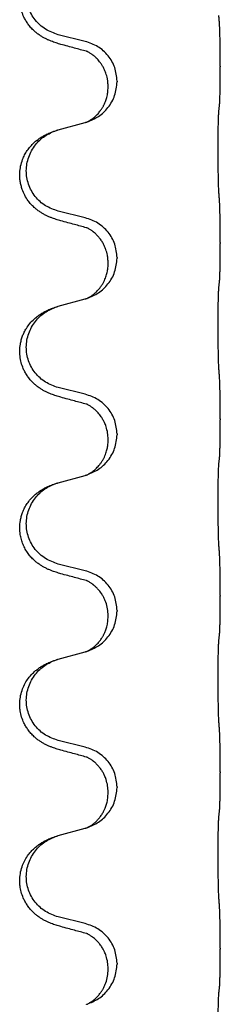
# Model space of a CAD drawing. Units: millimetres. Extents: x -195 to 595, y -216 to 120.
# Drawn here: x -113 to -111, y 31 to 40 of the extents above; entities that cross this region are included whole.
import ezdxf

# ---------------------------------------------------------------- set-up
doc = ezdxf.new("R2010")
doc.units = ezdxf.units.MM

# ---------------------------------------------------------------- blocks, each defined once
blk = doc.blocks.new('588884928_F_0800_mm_Artikelnummer_588884931__46', base_point=(-280.217, -6.872))
at = {"color": 7, "linetype": 'Continuous'}
for p, q in [((-224.341, 79.817), (-224.827, 79.937)), ((-221.915, 79.372), (-221.915, 79.357)), ((-223.77, 79.103), (-223.77, 79.088)), ((-223.931, 78.993), (-223.931, 79.008)), ((-224.827, 78.225), (-224.341, 78.358)), ((-224.341, 76.642), (-224.827, 76.762)), ((-221.915, 76.197), (-221.915, 76.182)), ((-223.931, 75.818), (-223.931, 75.833)), ((-223.77, 75.928), (-223.77, 75.913)), ((-224.827, 75.05), (-224.341, 75.183)), ((-224.341, 73.467), (-224.827, 73.587)), ((-221.915, 73.022), (-221.915, 73.007)), ((-223.931, 72.643), (-223.931, 72.658)), ((-223.77, 72.753), (-223.77, 72.738)), ((-224.827, 71.875), (-224.341, 72.008)), ((-224.341, 70.292), (-224.827, 70.412)), ((-221.915, 69.847), (-221.915, 69.832)), ((-223.931, 69.468), (-223.931, 69.483)), ((-223.77, 69.578), (-223.77, 69.563)), ((-224.827, 68.7), (-224.341, 68.833)), ((-224.341, 67.117), (-224.827, 67.237)), ((-221.915, 66.672), (-221.915, 66.657)), ((-223.931, 66.293), (-223.931, 66.308)), ((-223.77, 66.403), (-223.77, 66.388)), ((-224.827, 65.525), (-224.341, 65.658)), ((-224.341, 63.942), (-224.827, 64.062)), ((-221.915, 63.497), (-221.915, 63.482)), ((-223.931, 63.118), (-223.931, 63.133)), ((-223.77, 63.228), (-223.77, 63.213))]:
    blk.add_line(p, q, dxfattribs=at)
for points, knots in [([(-224.778, 79.762), (-224.808, 79.771), (-224.867, 79.788), (-224.944, 79.815), (-225.007, 79.841), (-225.059, 79.866), (-225.11, 79.894), (-225.161, 79.926), (-225.212, 79.963), (-225.264, 80.008), (-225.318, 80.062), (-225.367, 80.123), (-225.409, 80.187), (-225.451, 80.264), (-225.487, 80.358), (-225.51, 80.457), (-225.519, 80.546), (-225.519, 80.639), (-225.506, 80.747), (-225.472, 80.863), (-225.423, 80.968), (-225.369, 81.051), (-225.314, 81.118), (-225.261, 81.17), (-225.206, 81.217), (-225.149, 81.257), (-225.093, 81.291), (-225.028, 81.325), (-224.95, 81.359), (-224.89, 81.38), (-224.859, 81.39)], [0, 0, 0, 0, 0.092881, 0.18576, 0.242386, 0.299016, 0.358155, 0.417293, 0.480659, 0.544042, 0.625343, 0.70664, 0.780691, 0.854782, 0.96846, 1.082127, 1.158986, 1.235845, 1.360464, 1.485205, 1.59609, 1.706861, 1.781573, 1.856257, 1.928278, 2.000298, 2.062554, 2.124799, 2.220824, 2.31685, 2.31685, 2.31685, 2.31685]), ([(-224.827, 79.937), (-224.905, 79.965), (-225.063, 80.02), (-225.22, 80.165), (-225.312, 80.304), (-225.363, 80.419), (-225.394, 80.54), (-225.404, 80.665), (-225.393, 80.79), (-225.361, 80.912), (-225.309, 81.026), (-225.22, 81.16), (-225.075, 81.3), (-224.931, 81.36), (-224.859, 81.39)], [0, 0, 0, 0, 0.248632, 0.497261, 0.622122, 0.747056, 0.871985, 0.996845, 1.12175, 1.246727, 1.371737, 1.496668, 1.728963, 1.96126, 1.96126, 1.96126, 1.96126]), ([(-221.915, 79.372), (-221.915, 79.416), (-221.915, 79.503), (-221.915, 79.61), (-221.916, 79.695), (-221.917, 79.756), (-221.918, 79.816), (-221.92, 79.899), (-221.922, 80.003), (-221.926, 80.087), (-221.929, 80.129)], [0, 0, 0, 0, 0.1308117, 0.2616236, 0.3229059, 0.3841881, 0.4443891, 0.5045906, 0.6307946, 0.7570001, 0.7570001, 0.7570001, 0.7570001]), ([(-224.322, 79.638), (-224.358, 79.648), (-224.429, 79.667), (-224.541, 79.698), (-224.657, 79.729), (-224.738, 79.751), (-224.778, 79.762)], [0, 0, 0, 0, 0.1110885, 0.222177, 0.3474266, 0.4726762, 0.4726762, 0.4726762, 0.4726762]), ([(-223.77, 79.103), (-223.779, 79.185), (-223.795, 79.35), (-223.923, 79.566), (-224.107, 79.736), (-224.263, 79.79), (-224.341, 79.817)], [0, 0, 0, 0, 0.2452438, 0.4904859, 0.7355554, 0.9806267, 0.9806267, 0.9806267, 0.9806267]), ([(-223.931, 79.008), (-223.931, 79.03), (-223.933, 79.076), (-223.942, 79.139), (-223.955, 79.196), (-223.972, 79.249), (-223.994, 79.304), (-224.02, 79.357), (-224.05, 79.406), (-224.081, 79.448), (-224.112, 79.485), (-224.139, 79.514), (-224.166, 79.539), (-224.185, 79.555), (-224.2, 79.567), (-224.213, 79.576), (-224.228, 79.587), (-224.249, 79.601), (-224.272, 79.615), (-224.293, 79.626), (-224.31, 79.633), (-224.318, 79.637), (-224.322, 79.638)], [0, 0, 0, 0, 0.0688699, 0.1377619, 0.1902469, 0.242741, 0.3048197, 0.3669011, 0.4219297, 0.4769478, 0.5214079, 0.5658594, 0.5979236, 0.6299818, 0.6422184, 0.6544539, 0.6771721, 0.6998984, 0.7287448, 0.7575765, 0.7707898, 0.7840031, 0.7840031, 0.7840031, 0.7840031]), ([(-224.295, 79.63), (-224.3, 79.631), (-224.309, 79.633), (-224.318, 79.637), (-224.322, 79.638)], [0, 0, 0, 0, 0.01420073, 0.02839473, 0.02839473, 0.02839473, 0.02839473]), ([(-221.929, 78.67), (-221.927, 78.682), (-221.925, 78.705), (-221.924, 78.739), (-221.922, 78.771), (-221.921, 78.803), (-221.92, 78.839), (-221.919, 78.88), (-221.918, 78.924), (-221.917, 78.974), (-221.917, 79.027), (-221.916, 79.111), (-221.915, 79.22), (-221.915, 79.311), (-221.915, 79.357)], [0, 0, 0, 0, 0.0360729, 0.0721484, 0.1017542, 0.1313587, 0.169349, 0.2073399, 0.2544004, 0.3014606, 0.3580798, 0.4146991, 0.5511899, 0.6876808, 0.6876808, 0.6876808, 0.6876808]), ([(-224.313, 78.366), (-224.24, 78.396), (-224.096, 78.455), (-223.921, 78.623), (-223.796, 78.839), (-223.779, 79.005), (-223.77, 79.088)], [0, 0, 0, 0, 0.2327113, 0.4654194, 0.7135453, 0.9616777, 0.9616777, 0.9616777, 0.9616777]), ([(-224.313, 78.366), (-224.31, 78.367), (-224.304, 78.37), (-224.289, 78.377), (-224.269, 78.388), (-224.246, 78.402), (-224.225, 78.415), (-224.21, 78.427), (-224.197, 78.436), (-224.18, 78.45), (-224.155, 78.471), (-224.126, 78.5), (-224.1, 78.529), (-224.079, 78.556), (-224.059, 78.582), (-224.045, 78.604), (-224.032, 78.625), (-224.021, 78.643), (-224.011, 78.662), (-224, 78.683), (-223.989, 78.708), (-223.977, 78.738), (-223.965, 78.771), (-223.95, 78.825), (-223.934, 78.899), (-223.932, 78.961), (-223.931, 78.993)], [0, 0, 0, 0, 0.0101139, 0.0202278, 0.0490121, 0.0778124, 0.100488, 0.123155, 0.1353486, 0.1475439, 0.1901887, 0.2328437, 0.2697077, 0.3065673, 0.3364087, 0.3662466, 0.387427, 0.4086074, 0.4296951, 0.4507827, 0.4807447, 0.5107105, 0.5481696, 0.5856311, 0.679507, 0.7733999, 0.7733999, 0.7733999, 0.7733999]), ([(-221.94, 78.567), (-221.939, 78.576), (-221.937, 78.593), (-221.934, 78.619), (-221.931, 78.645), (-221.929, 78.661), (-221.929, 78.67)], [0, 0, 0, 0, 0.0262292, 0.0524584, 0.0776433, 0.1028283, 0.1028283, 0.1028283, 0.1028283]), ([(-221.94, 77.105), (-221.941, 77.121), (-221.943, 77.152), (-221.944, 77.195), (-221.946, 77.234), (-221.947, 77.272), (-221.948, 77.312), (-221.948, 77.358), (-221.949, 77.407), (-221.95, 77.461), (-221.951, 77.517), (-221.951, 77.578), (-221.952, 77.642), (-221.952, 77.708), (-221.953, 77.776), (-221.953, 77.846), (-221.953, 77.915), (-221.952, 77.984), (-221.952, 78.051), (-221.952, 78.116), (-221.951, 78.178), (-221.95, 78.235), (-221.95, 78.289), (-221.949, 78.337), (-221.948, 78.382), (-221.947, 78.421), (-221.946, 78.456), (-221.944, 78.491), (-221.943, 78.528), (-221.941, 78.554), (-221.94, 78.567)], [0, 0, 0, 0, 0.046953, 0.093907, 0.129088, 0.164268, 0.207492, 0.250717, 0.302117, 0.353517, 0.412542, 0.471567, 0.536839, 0.602112, 0.671343, 0.740575, 0.810424, 0.880273, 0.946734, 1.013196, 1.072944, 1.132691, 1.183927, 1.235163, 1.277048, 1.318933, 1.351549, 1.384167, 1.423495, 1.462821, 1.462821, 1.462821, 1.462821]), ([(-224.341, 78.358), (-224.337, 78.359), (-224.33, 78.361), (-224.323, 78.363), (-224.319, 78.364)], [0, 0, 0, 0, 0.01154999, 0.02309998, 0.02309998, 0.02309998, 0.02309998]), ([(-224.319, 78.364), (-224.318, 78.364), (-224.316, 78.365), (-224.314, 78.366), (-224.313, 78.366)], [0, 0, 0, 0, 0.003351945, 0.006703937, 0.006703937, 0.006703937, 0.006703937]), ([(-224.778, 76.587), (-224.808, 76.596), (-224.867, 76.613), (-224.944, 76.64), (-225.007, 76.666), (-225.059, 76.691), (-225.11, 76.719), (-225.161, 76.751), (-225.212, 76.788), (-225.264, 76.833), (-225.318, 76.886), (-225.376, 76.958), (-225.43, 77.046), (-225.471, 77.138), (-225.496, 77.222), (-225.511, 77.295), (-225.519, 77.371), (-225.519, 77.464), (-225.506, 77.572), (-225.474, 77.681), (-225.432, 77.775), (-225.385, 77.854), (-225.327, 77.928), (-225.267, 77.991), (-225.206, 78.042), (-225.149, 78.082), (-225.093, 78.116), (-225.028, 78.15), (-224.95, 78.184), (-224.89, 78.205), (-224.859, 78.215)], [0, 0, 0, 0, 0.092881, 0.18576, 0.242387, 0.299016, 0.358154, 0.417293, 0.480665, 0.544042, 0.625311, 0.706642, 0.820453, 0.934239, 1.008211, 1.082132, 1.158956, 1.235849, 1.360512, 1.485207, 1.575798, 1.666334, 1.761313, 1.856286, 1.92832, 2.000328, 2.062581, 2.124828, 2.220853, 2.31688, 2.31688, 2.31688, 2.31688]), ([(-224.827, 76.762), (-224.905, 76.79), (-225.063, 76.845), (-225.22, 76.99), (-225.312, 77.129), (-225.363, 77.244), (-225.394, 77.365), (-225.404, 77.49), (-225.393, 77.615), (-225.361, 77.737), (-225.309, 77.851), (-225.22, 77.985), (-225.075, 78.125), (-224.931, 78.185), (-224.859, 78.215)], [0, 0, 0, 0, 0.248632, 0.497261, 0.622122, 0.747056, 0.871985, 0.996845, 1.12175, 1.246727, 1.371737, 1.496668, 1.728963, 1.96126, 1.96126, 1.96126, 1.96126]), ([(-224.859, 78.215), (-224.854, 78.217), (-224.843, 78.22), (-224.832, 78.223), (-224.827, 78.225)], [0, 0, 0, 0, 0.01712207, 0.03424414, 0.03424414, 0.03424414, 0.03424414]), ([(-221.915, 76.197), (-221.915, 76.241), (-221.915, 76.328), (-221.915, 76.44), (-221.916, 76.534), (-221.917, 76.6), (-221.918, 76.655), (-221.92, 76.728), (-221.922, 76.828), (-221.926, 76.912), (-221.929, 76.954)], [0, 0, 0, 0, 0.1308119, 0.2616236, 0.3370117, 0.4123993, 0.4584946, 0.5045906, 0.630798, 0.7570013, 0.7570013, 0.7570013, 0.7570013]), ([(-224.322, 76.463), (-224.358, 76.473), (-224.429, 76.492), (-224.541, 76.523), (-224.657, 76.554), (-224.738, 76.576), (-224.778, 76.587)], [0, 0, 0, 0, 0.1110885, 0.222177, 0.3474266, 0.4726762, 0.4726762, 0.4726762, 0.4726762]), ([(-223.77, 75.928), (-223.779, 76.01), (-223.795, 76.175), (-223.923, 76.391), (-224.107, 76.561), (-224.263, 76.615), (-224.341, 76.642)], [0, 0, 0, 0, 0.2452438, 0.4904859, 0.7355554, 0.9806267, 0.9806267, 0.9806267, 0.9806267]), ([(-223.931, 75.833), (-223.931, 75.855), (-223.933, 75.901), (-223.942, 75.964), (-223.955, 76.021), (-223.972, 76.074), (-223.994, 76.129), (-224.022, 76.186), (-224.057, 76.242), (-224.098, 76.295), (-224.142, 76.343), (-224.177, 76.373), (-224.2, 76.392), (-224.213, 76.401), (-224.228, 76.412), (-224.249, 76.426), (-224.272, 76.44), (-224.293, 76.451), (-224.31, 76.458), (-224.318, 76.462), (-224.322, 76.463)], [0, 0, 0, 0, 0.0688698, 0.1377619, 0.1902478, 0.242741, 0.3048156, 0.366901, 0.4349194, 0.5029495, 0.5664664, 0.6299296, 0.6421667, 0.6544016, 0.6771196, 0.6998462, 0.7286927, 0.7575242, 0.7707376, 0.7839509, 0.7839509, 0.7839509, 0.7839509]), ([(-224.295, 76.455), (-224.3, 76.456), (-224.309, 76.458), (-224.318, 76.462), (-224.322, 76.463)], [0, 0, 0, 0, 0.01420073, 0.02839473, 0.02839473, 0.02839473, 0.02839473]), ([(-221.929, 75.495), (-221.927, 75.507), (-221.925, 75.53), (-221.924, 75.564), (-221.922, 75.596), (-221.921, 75.628), (-221.92, 75.664), (-221.919, 75.705), (-221.918, 75.749), (-221.917, 75.799), (-221.917, 75.852), (-221.916, 75.936), (-221.915, 76.045), (-221.915, 76.136), (-221.915, 76.182)], [0, 0, 0, 0, 0.0360729, 0.0721484, 0.1017542, 0.1313587, 0.169349, 0.2073399, 0.2544004, 0.3014606, 0.3580798, 0.4146991, 0.5511899, 0.6876808, 0.6876808, 0.6876808, 0.6876808]), ([(-224.313, 75.191), (-224.24, 75.221), (-224.096, 75.28), (-223.921, 75.448), (-223.796, 75.664), (-223.779, 75.83), (-223.77, 75.913)], [0, 0, 0, 0, 0.2327113, 0.4654194, 0.7135453, 0.9616777, 0.9616777, 0.9616777, 0.9616777]), ([(-224.313, 75.191), (-224.31, 75.192), (-224.304, 75.195), (-224.289, 75.202), (-224.269, 75.213), (-224.246, 75.227), (-224.225, 75.24), (-224.21, 75.252), (-224.197, 75.261), (-224.183, 75.273), (-224.163, 75.289), (-224.137, 75.314), (-224.11, 75.343), (-224.079, 75.38), (-224.049, 75.421), (-224.022, 75.466), (-223.998, 75.512), (-223.979, 75.556), (-223.964, 75.6), (-223.953, 75.64), (-223.944, 75.679), (-223.937, 75.72), (-223.932, 75.767), (-223.931, 75.801), (-223.931, 75.818)], [0, 0, 0, 0, 0.0101139, 0.0202278, 0.0490121, 0.0778124, 0.1004878, 0.123155, 0.1353489, 0.1475439, 0.1794132, 0.2112883, 0.2553874, 0.2994961, 0.35404, 0.4085869, 0.4585542, 0.5085149, 0.5525535, 0.596589, 0.6341343, 0.6716764, 0.7225736, 0.773463, 0.773463, 0.773463, 0.773463]), ([(-221.94, 75.392), (-221.939, 75.401), (-221.937, 75.418), (-221.934, 75.444), (-221.931, 75.47), (-221.929, 75.486), (-221.929, 75.495)], [0, 0, 0, 0, 0.0262292, 0.0524584, 0.0776433, 0.1028283, 0.1028283, 0.1028283, 0.1028283]), ([(-221.94, 73.93), (-221.941, 73.946), (-221.943, 73.977), (-221.944, 74.02), (-221.946, 74.059), (-221.947, 74.097), (-221.948, 74.137), (-221.948, 74.183), (-221.949, 74.232), (-221.95, 74.286), (-221.951, 74.342), (-221.951, 74.403), (-221.952, 74.467), (-221.952, 74.533), (-221.953, 74.601), (-221.953, 74.671), (-221.953, 74.74), (-221.952, 74.809), (-221.952, 74.876), (-221.952, 74.941), (-221.951, 75.003), (-221.95, 75.06), (-221.95, 75.114), (-221.949, 75.162), (-221.948, 75.207), (-221.947, 75.246), (-221.946, 75.281), (-221.944, 75.316), (-221.943, 75.353), (-221.941, 75.379), (-221.94, 75.392)], [0, 0, 0, 0, 0.046953, 0.093907, 0.129088, 0.164268, 0.207492, 0.250717, 0.302117, 0.353517, 0.412542, 0.471567, 0.536839, 0.602112, 0.671343, 0.740575, 0.810424, 0.880273, 0.946734, 1.013196, 1.072944, 1.132691, 1.183927, 1.235163, 1.277048, 1.318933, 1.351549, 1.384167, 1.423495, 1.462821, 1.462821, 1.462821, 1.462821]), ([(-224.341, 75.183), (-224.337, 75.184), (-224.33, 75.186), (-224.323, 75.188), (-224.319, 75.189)], [0, 0, 0, 0, 0.01154999, 0.02309998, 0.02309998, 0.02309998, 0.02309998]), ([(-224.319, 75.189), (-224.318, 75.189), (-224.316, 75.19), (-224.314, 75.191), (-224.313, 75.191)], [0, 0, 0, 0, 0.003351945, 0.006703937, 0.006703937, 0.006703937, 0.006703937]), ([(-224.778, 73.412), (-224.808, 73.421), (-224.867, 73.438), (-224.944, 73.465), (-225.007, 73.491), (-225.059, 73.516), (-225.11, 73.544), (-225.161, 73.576), (-225.212, 73.613), (-225.264, 73.658), (-225.318, 73.712), (-225.367, 73.773), (-225.409, 73.837), (-225.451, 73.914), (-225.487, 74.008), (-225.513, 74.123), (-225.522, 74.244), (-225.513, 74.353), (-225.492, 74.444), (-225.469, 74.516), (-225.438, 74.586), (-225.396, 74.662), (-225.338, 74.742), (-225.27, 74.813), (-225.206, 74.867), (-225.149, 74.907), (-225.093, 74.941), (-225.028, 74.975), (-224.95, 75.009), (-224.89, 75.03), (-224.859, 75.04)], [0, 0, 0, 0, 0.092881, 0.18576, 0.242386, 0.299016, 0.358155, 0.417293, 0.480659, 0.544042, 0.625341, 0.70664, 0.7807, 0.854782, 0.968393, 1.082131, 1.206914, 1.331588, 1.408428, 1.485209, 1.56078, 1.636396, 1.746327, 1.856265, 1.928307, 2.000307, 2.062558, 2.124807, 2.220832, 2.316859, 2.316859, 2.316859, 2.316859]), ([(-224.827, 73.587), (-224.905, 73.615), (-225.063, 73.67), (-225.22, 73.815), (-225.312, 73.954), (-225.363, 74.069), (-225.394, 74.19), (-225.404, 74.315), (-225.393, 74.44), (-225.361, 74.562), (-225.309, 74.676), (-225.22, 74.81), (-225.075, 74.95), (-224.931, 75.01), (-224.859, 75.04)], [0, 0, 0, 0, 0.248632, 0.497261, 0.622122, 0.747056, 0.871985, 0.996845, 1.12175, 1.246727, 1.371737, 1.496668, 1.728963, 1.96126, 1.96126, 1.96126, 1.96126]), ([(-224.859, 75.04), (-224.854, 75.042), (-224.843, 75.045), (-224.832, 75.048), (-224.827, 75.05)], [0, 0, 0, 0, 0.01712207, 0.03424414, 0.03424414, 0.03424414, 0.03424414]), ([(-221.915, 73.022), (-221.915, 73.066), (-221.915, 73.153), (-221.915, 73.265), (-221.916, 73.359), (-221.917, 73.425), (-221.918, 73.48), (-221.92, 73.553), (-221.922, 73.653), (-221.926, 73.737), (-221.929, 73.779)], [0, 0, 0, 0, 0.1308117, 0.2616236, 0.3370116, 0.4123993, 0.4584948, 0.5045906, 0.6307946, 0.7570001, 0.7570001, 0.7570001, 0.7570001]), ([(-224.322, 73.288), (-224.358, 73.298), (-224.429, 73.317), (-224.541, 73.348), (-224.657, 73.379), (-224.738, 73.401), (-224.778, 73.412)], [0, 0, 0, 0, 0.1110885, 0.222177, 0.3474266, 0.4726762, 0.4726762, 0.4726762, 0.4726762]), ([(-223.77, 72.753), (-223.779, 72.835), (-223.795, 73), (-223.923, 73.216), (-224.107, 73.386), (-224.263, 73.44), (-224.341, 73.467)], [0, 0, 0, 0, 0.2452438, 0.4904859, 0.7355554, 0.9806267, 0.9806267, 0.9806267, 0.9806267]), ([(-223.931, 72.658), (-223.933, 72.696), (-223.936, 72.772), (-223.958, 72.86), (-223.98, 72.922), (-223.995, 72.955), (-224.009, 72.984), (-224.023, 73.01), (-224.038, 73.035), (-224.057, 73.065), (-224.08, 73.097), (-224.112, 73.135), (-224.148, 73.173), (-224.179, 73.2), (-224.2, 73.217), (-224.213, 73.226), (-224.228, 73.237), (-224.249, 73.251), (-224.272, 73.265), (-224.293, 73.276), (-224.31, 73.283), (-224.318, 73.287), (-224.322, 73.288)], [0, 0, 0, 0, 0.1142898, 0.2285379, 0.2698638, 0.3111795, 0.338971, 0.3667623, 0.3972021, 0.427643, 0.4726319, 0.5176394, 0.573754, 0.62984, 0.6420771, 0.6543121, 0.67703, 0.6997566, 0.7286031, 0.7574347, 0.770648, 0.7838613, 0.7838613, 0.7838613, 0.7838613]), ([(-224.295, 73.28), (-224.3, 73.281), (-224.309, 73.283), (-224.318, 73.287), (-224.322, 73.288)], [0, 0, 0, 0, 0.01420073, 0.02839473, 0.02839473, 0.02839473, 0.02839473]), ([(-221.929, 72.32), (-221.927, 72.332), (-221.925, 72.355), (-221.924, 72.389), (-221.922, 72.421), (-221.921, 72.453), (-221.92, 72.489), (-221.919, 72.53), (-221.918, 72.574), (-221.917, 72.624), (-221.917, 72.677), (-221.916, 72.761), (-221.915, 72.87), (-221.915, 72.961), (-221.915, 73.007)], [0, 0, 0, 0, 0.0360729, 0.0721484, 0.1017542, 0.1313587, 0.169349, 0.2073399, 0.2544004, 0.3014606, 0.3580798, 0.4146991, 0.5511899, 0.6876808, 0.6876808, 0.6876808, 0.6876808]), ([(-224.313, 72.016), (-224.24, 72.046), (-224.096, 72.105), (-223.921, 72.273), (-223.796, 72.489), (-223.779, 72.655), (-223.77, 72.738)], [0, 0, 0, 0, 0.2327113, 0.4654194, 0.7135452, 0.9616776, 0.9616776, 0.9616776, 0.9616776]), ([(-224.313, 72.016), (-224.31, 72.017), (-224.304, 72.02), (-224.289, 72.027), (-224.269, 72.038), (-224.246, 72.052), (-224.225, 72.065), (-224.21, 72.077), (-224.197, 72.086), (-224.183, 72.098), (-224.163, 72.114), (-224.137, 72.139), (-224.11, 72.168), (-224.079, 72.205), (-224.049, 72.246), (-224.022, 72.291), (-223.998, 72.337), (-223.979, 72.381), (-223.964, 72.425), (-223.953, 72.465), (-223.944, 72.504), (-223.937, 72.545), (-223.932, 72.592), (-223.931, 72.626), (-223.931, 72.643)], [0, 0, 0, 0, 0.0101139, 0.0202278, 0.0490121, 0.0778124, 0.1004878, 0.123155, 0.1353489, 0.1475438, 0.1794132, 0.2112882, 0.2553873, 0.2994961, 0.35404, 0.4085869, 0.4585542, 0.5085149, 0.5525535, 0.596589, 0.6341343, 0.6716764, 0.7225736, 0.7734629, 0.7734629, 0.7734629, 0.7734629]), ([(-221.94, 72.217), (-221.939, 72.226), (-221.937, 72.243), (-221.934, 72.269), (-221.931, 72.295), (-221.929, 72.311), (-221.929, 72.32)], [0, 0, 0, 0, 0.0262292, 0.0524584, 0.0776433, 0.1028283, 0.1028283, 0.1028283, 0.1028283]), ([(-221.94, 70.755), (-221.941, 70.771), (-221.943, 70.802), (-221.944, 70.845), (-221.946, 70.884), (-221.947, 70.922), (-221.948, 70.962), (-221.948, 71.008), (-221.949, 71.057), (-221.95, 71.111), (-221.951, 71.167), (-221.951, 71.228), (-221.952, 71.292), (-221.952, 71.358), (-221.953, 71.426), (-221.953, 71.496), (-221.953, 71.565), (-221.952, 71.634), (-221.952, 71.701), (-221.952, 71.766), (-221.951, 71.828), (-221.95, 71.885), (-221.95, 71.939), (-221.949, 71.987), (-221.948, 72.032), (-221.947, 72.071), (-221.946, 72.106), (-221.944, 72.141), (-221.943, 72.178), (-221.941, 72.204), (-221.94, 72.217)], [0, 0, 0, 0, 0.046953, 0.093907, 0.129088, 0.164268, 0.207492, 0.250717, 0.302117, 0.353517, 0.412542, 0.471567, 0.536839, 0.602112, 0.671343, 0.740575, 0.810424, 0.880273, 0.946734, 1.013196, 1.072944, 1.132691, 1.183927, 1.235163, 1.277048, 1.318933, 1.351549, 1.384167, 1.423495, 1.462821, 1.462821, 1.462821, 1.462821]), ([(-224.341, 72.008), (-224.337, 72.009), (-224.33, 72.011), (-224.323, 72.013), (-224.319, 72.014)], [0, 0, 0, 0, 0.01154999, 0.02309998, 0.02309998, 0.02309998, 0.02309998]), ([(-224.319, 72.014), (-224.318, 72.014), (-224.316, 72.015), (-224.314, 72.016), (-224.313, 72.016)], [0, 0, 0, 0, 0.003351942, 0.006703932, 0.006703932, 0.006703932, 0.006703932]), ([(-224.778, 70.237), (-224.808, 70.246), (-224.867, 70.263), (-224.944, 70.29), (-225.007, 70.316), (-225.059, 70.341), (-225.11, 70.369), (-225.161, 70.401), (-225.212, 70.438), (-225.264, 70.483), (-225.318, 70.537), (-225.372, 70.603), (-225.42, 70.679), (-225.461, 70.764), (-225.492, 70.853), (-225.514, 70.954), (-225.522, 71.069), (-225.513, 71.178), (-225.492, 71.269), (-225.467, 71.346), (-225.432, 71.425), (-225.385, 71.504), (-225.327, 71.578), (-225.267, 71.641), (-225.206, 71.692), (-225.149, 71.732), (-225.093, 71.766), (-225.028, 71.8), (-224.95, 71.834), (-224.89, 71.855), (-224.859, 71.865)], [0, 0, 0, 0, 0.092881, 0.18576, 0.242387, 0.299016, 0.358155, 0.417293, 0.480662, 0.544042, 0.625326, 0.706641, 0.80099, 0.895336, 0.988721, 1.082165, 1.206914, 1.331618, 1.408451, 1.48524, 1.57578, 1.666363, 1.761353, 1.856316, 1.928348, 2.000358, 2.062611, 2.124858, 2.220883, 2.31691, 2.31691, 2.31691, 2.31691]), ([(-224.827, 70.412), (-224.905, 70.44), (-225.063, 70.495), (-225.22, 70.64), (-225.312, 70.779), (-225.363, 70.894), (-225.394, 71.015), (-225.404, 71.14), (-225.393, 71.265), (-225.361, 71.387), (-225.309, 71.501), (-225.22, 71.635), (-225.075, 71.775), (-224.931, 71.835), (-224.859, 71.865)], [0, 0, 0, 0, 0.248632, 0.497261, 0.622122, 0.747056, 0.871985, 0.996845, 1.12175, 1.246727, 1.371737, 1.496668, 1.728964, 1.961261, 1.961261, 1.961261, 1.961261]), ([(-224.859, 71.865), (-224.854, 71.867), (-224.843, 71.87), (-224.832, 71.873), (-224.827, 71.875)], [0, 0, 0, 0, 0.01712211, 0.03424421, 0.03424421, 0.03424421, 0.03424421]), ([(-221.915, 69.847), (-221.915, 69.891), (-221.915, 69.978), (-221.915, 70.083), (-221.916, 70.162), (-221.917, 70.221), (-221.918, 70.284), (-221.92, 70.371), (-221.922, 70.478), (-221.926, 70.562), (-221.929, 70.604)], [0, 0, 0, 0, 0.1308117, 0.2616236, 0.3155313, 0.3694388, 0.437014, 0.5045906, 0.630798, 0.7570013, 0.7570013, 0.7570013, 0.7570013]), ([(-224.322, 70.113), (-224.358, 70.123), (-224.429, 70.142), (-224.541, 70.173), (-224.657, 70.204), (-224.738, 70.226), (-224.778, 70.237)], [0, 0, 0, 0, 0.1110885, 0.222177, 0.3474266, 0.4726762, 0.4726762, 0.4726762, 0.4726762]), ([(-223.77, 69.578), (-223.779, 69.66), (-223.795, 69.825), (-223.923, 70.041), (-224.107, 70.211), (-224.263, 70.265), (-224.341, 70.292)], [0, 0, 0, 0, 0.2452438, 0.4904859, 0.7355554, 0.9806267, 0.9806267, 0.9806267, 0.9806267]), ([(-223.931, 69.483), (-223.933, 69.523), (-223.937, 69.605), (-223.964, 69.704), (-223.994, 69.78), (-224.017, 69.825), (-224.038, 69.86), (-224.057, 69.89), (-224.08, 69.922), (-224.112, 69.96), (-224.148, 69.998), (-224.179, 70.025), (-224.2, 70.042), (-224.213, 70.051), (-224.228, 70.062), (-224.249, 70.076), (-224.272, 70.09), (-224.293, 70.101), (-224.31, 70.108), (-224.318, 70.112), (-224.322, 70.113)], [0, 0, 0, 0, 0.1225148, 0.2450267, 0.3058636, 0.3666773, 0.3971203, 0.4275583, 0.472546, 0.5175544, 0.5736693, 0.6297552, 0.6419923, 0.6542272, 0.6769452, 0.6996718, 0.7285183, 0.7573498, 0.7705631, 0.7837765, 0.7837765, 0.7837765, 0.7837765]), ([(-224.295, 70.105), (-224.3, 70.106), (-224.309, 70.108), (-224.318, 70.112), (-224.322, 70.113)], [0, 0, 0, 0, 0.01420073, 0.02839473, 0.02839473, 0.02839473, 0.02839473]), ([(-221.929, 69.145), (-221.927, 69.157), (-221.925, 69.18), (-221.924, 69.214), (-221.922, 69.246), (-221.921, 69.278), (-221.92, 69.314), (-221.919, 69.355), (-221.918, 69.399), (-221.917, 69.449), (-221.917, 69.502), (-221.916, 69.586), (-221.915, 69.695), (-221.915, 69.786), (-221.915, 69.832)], [0, 0, 0, 0, 0.0360729, 0.0721484, 0.1017542, 0.1313587, 0.169349, 0.2073399, 0.2544004, 0.3014606, 0.3580798, 0.4146991, 0.5511899, 0.6876808, 0.6876808, 0.6876808, 0.6876808]), ([(-224.313, 68.841), (-224.24, 68.871), (-224.096, 68.93), (-223.921, 69.098), (-223.796, 69.314), (-223.779, 69.48), (-223.77, 69.563)], [0, 0, 0, 0, 0.2327113, 0.4654194, 0.7135453, 0.9616777, 0.9616777, 0.9616777, 0.9616777]), ([(-224.313, 68.841), (-224.31, 68.842), (-224.304, 68.845), (-224.289, 68.852), (-224.269, 68.863), (-224.246, 68.877), (-224.225, 68.89), (-224.21, 68.902), (-224.197, 68.911), (-224.18, 68.925), (-224.155, 68.946), (-224.126, 68.975), (-224.1, 69.004), (-224.079, 69.031), (-224.059, 69.057), (-224.045, 69.079), (-224.032, 69.1), (-224.021, 69.118), (-224.011, 69.137), (-224, 69.158), (-223.989, 69.183), (-223.977, 69.213), (-223.965, 69.246), (-223.95, 69.3), (-223.934, 69.374), (-223.932, 69.436), (-223.931, 69.468)], [0, 0, 0, 0, 0.0101139, 0.0202278, 0.0490121, 0.0778124, 0.100488, 0.123155, 0.1353486, 0.1475439, 0.1901887, 0.2328437, 0.2697077, 0.3065673, 0.3364087, 0.3662466, 0.387427, 0.4086074, 0.4296951, 0.4507827, 0.4807447, 0.5107105, 0.5481696, 0.5856311, 0.679507, 0.7733999, 0.7733999, 0.7733999, 0.7733999]), ([(-221.94, 69.042), (-221.939, 69.051), (-221.937, 69.068), (-221.934, 69.094), (-221.931, 69.12), (-221.929, 69.136), (-221.929, 69.145)], [0, 0, 0, 0, 0.0262292, 0.0524584, 0.0776433, 0.1028283, 0.1028283, 0.1028283, 0.1028283]), ([(-221.94, 67.58), (-221.941, 67.596), (-221.943, 67.627), (-221.944, 67.67), (-221.946, 67.709), (-221.947, 67.747), (-221.948, 67.787), (-221.948, 67.833), (-221.949, 67.882), (-221.95, 67.936), (-221.951, 67.992), (-221.951, 68.053), (-221.952, 68.117), (-221.952, 68.183), (-221.953, 68.251), (-221.953, 68.321), (-221.953, 68.39), (-221.952, 68.459), (-221.952, 68.526), (-221.952, 68.591), (-221.951, 68.653), (-221.95, 68.71), (-221.95, 68.764), (-221.949, 68.812), (-221.948, 68.857), (-221.947, 68.896), (-221.946, 68.931), (-221.944, 68.966), (-221.943, 69.003), (-221.941, 69.029), (-221.94, 69.042)], [0, 0, 0, 0, 0.046953, 0.093907, 0.129088, 0.164268, 0.207492, 0.250717, 0.302117, 0.353517, 0.412542, 0.471567, 0.536839, 0.602112, 0.671343, 0.740575, 0.810424, 0.880273, 0.946734, 1.013196, 1.072944, 1.132691, 1.183927, 1.235163, 1.277048, 1.318933, 1.351549, 1.384167, 1.423495, 1.462821, 1.462821, 1.462821, 1.462821]), ([(-224.341, 68.833), (-224.337, 68.834), (-224.33, 68.836), (-224.323, 68.838), (-224.319, 68.839)], [0, 0, 0, 0, 0.01154999, 0.02309998, 0.02309998, 0.02309998, 0.02309998]), ([(-224.319, 68.839), (-224.318, 68.839), (-224.316, 68.84), (-224.314, 68.841), (-224.313, 68.841)], [0, 0, 0, 0, 0.003351945, 0.006703937, 0.006703937, 0.006703937, 0.006703937]), ([(-224.778, 67.062), (-224.808, 67.071), (-224.867, 67.088), (-224.944, 67.115), (-225.007, 67.141), (-225.059, 67.166), (-225.11, 67.194), (-225.161, 67.226), (-225.212, 67.263), (-225.264, 67.308), (-225.318, 67.362), (-225.367, 67.423), (-225.409, 67.487), (-225.451, 67.564), (-225.487, 67.658), (-225.51, 67.757), (-225.519, 67.846), (-225.519, 67.939), (-225.506, 68.047), (-225.472, 68.163), (-225.423, 68.268), (-225.369, 68.351), (-225.314, 68.418), (-225.261, 68.47), (-225.206, 68.517), (-225.149, 68.557), (-225.093, 68.591), (-225.028, 68.625), (-224.95, 68.659), (-224.89, 68.68), (-224.859, 68.69)], [0, 0, 0, 0, 0.092881, 0.18576, 0.242386, 0.299016, 0.358155, 0.417293, 0.480659, 0.544042, 0.625343, 0.70664, 0.780691, 0.854782, 0.96846, 1.082127, 1.158986, 1.235845, 1.360464, 1.485205, 1.59609, 1.706861, 1.781573, 1.856257, 1.928278, 2.000298, 2.062554, 2.124799, 2.220824, 2.316851, 2.316851, 2.316851, 2.316851]), ([(-224.827, 67.237), (-224.905, 67.265), (-225.063, 67.32), (-225.22, 67.465), (-225.312, 67.604), (-225.363, 67.719), (-225.394, 67.84), (-225.404, 67.965), (-225.393, 68.09), (-225.361, 68.212), (-225.309, 68.326), (-225.22, 68.46), (-225.075, 68.6), (-224.931, 68.66), (-224.859, 68.69)], [0, 0, 0, 0, 0.248632, 0.497261, 0.622122, 0.747056, 0.871985, 0.996845, 1.12175, 1.246727, 1.371737, 1.496668, 1.728964, 1.961261, 1.961261, 1.961261, 1.961261]), ([(-224.859, 68.69), (-224.854, 68.692), (-224.843, 68.695), (-224.832, 68.698), (-224.827, 68.7)], [0, 0, 0, 0, 0.01712211, 0.03424421, 0.03424421, 0.03424421, 0.03424421]), ([(-221.915, 66.672), (-221.915, 66.716), (-221.915, 66.803), (-221.915, 66.915), (-221.916, 67.009), (-221.917, 67.075), (-221.918, 67.13), (-221.92, 67.203), (-221.922, 67.303), (-221.926, 67.387), (-221.929, 67.429)], [0, 0, 0, 0, 0.1308119, 0.2616236, 0.3370117, 0.4123993, 0.4584946, 0.5045906, 0.630798, 0.7570013, 0.7570013, 0.7570013, 0.7570013]), ([(-224.322, 66.938), (-224.358, 66.948), (-224.429, 66.967), (-224.541, 66.998), (-224.657, 67.029), (-224.738, 67.051), (-224.778, 67.062)], [0, 0, 0, 0, 0.1110885, 0.222177, 0.3474266, 0.4726762, 0.4726762, 0.4726762, 0.4726762]), ([(-223.77, 66.403), (-223.779, 66.485), (-223.795, 66.65), (-223.923, 66.866), (-224.107, 67.036), (-224.263, 67.09), (-224.341, 67.117)], [0, 0, 0, 0, 0.2452438, 0.4904859, 0.7355554, 0.9806267, 0.9806267, 0.9806267, 0.9806267]), ([(-223.931, 66.308), (-223.933, 66.346), (-223.936, 66.422), (-223.958, 66.51), (-223.98, 66.572), (-223.995, 66.605), (-224.009, 66.634), (-224.028, 66.671), (-224.057, 66.717), (-224.098, 66.77), (-224.142, 66.818), (-224.177, 66.848), (-224.2, 66.867), (-224.213, 66.876), (-224.228, 66.887), (-224.249, 66.901), (-224.272, 66.915), (-224.293, 66.926), (-224.31, 66.933), (-224.318, 66.937), (-224.322, 66.938)], [0, 0, 0, 0, 0.1142899, 0.2285378, 0.269865, 0.3111794, 0.3389678, 0.3667623, 0.4347646, 0.5028092, 0.5663286, 0.6297896, 0.6420267, 0.6542617, 0.6769796, 0.6997062, 0.7285527, 0.7573843, 0.7705976, 0.7838109, 0.7838109, 0.7838109, 0.7838109]), ([(-224.295, 66.93), (-224.3, 66.931), (-224.309, 66.933), (-224.318, 66.937), (-224.322, 66.938)], [0, 0, 0, 0, 0.01420073, 0.02839473, 0.02839473, 0.02839473, 0.02839473]), ([(-221.929, 65.97), (-221.927, 65.982), (-221.925, 66.005), (-221.924, 66.039), (-221.922, 66.071), (-221.921, 66.103), (-221.92, 66.139), (-221.919, 66.18), (-221.918, 66.224), (-221.917, 66.274), (-221.917, 66.327), (-221.916, 66.411), (-221.915, 66.52), (-221.915, 66.611), (-221.915, 66.657)], [0, 0, 0, 0, 0.0360729, 0.0721484, 0.1017542, 0.1313587, 0.169349, 0.2073399, 0.2544004, 0.3014606, 0.3580798, 0.4146991, 0.5511899, 0.6876808, 0.6876808, 0.6876808, 0.6876808]), ([(-224.313, 65.666), (-224.24, 65.696), (-224.096, 65.755), (-223.921, 65.923), (-223.796, 66.139), (-223.779, 66.305), (-223.77, 66.388)], [0, 0, 0, 0, 0.2327113, 0.4654194, 0.7135452, 0.9616776, 0.9616776, 0.9616776, 0.9616776]), ([(-224.313, 65.666), (-224.31, 65.667), (-224.304, 65.67), (-224.289, 65.677), (-224.269, 65.688), (-224.246, 65.702), (-224.225, 65.715), (-224.21, 65.727), (-224.197, 65.736), (-224.175, 65.754), (-224.14, 65.785), (-224.096, 65.833), (-224.056, 65.885), (-224.029, 65.929), (-224.011, 65.962), (-224, 65.983), (-223.989, 66.008), (-223.977, 66.038), (-223.965, 66.071), (-223.95, 66.125), (-223.934, 66.199), (-223.932, 66.261), (-223.931, 66.293)], [0, 0, 0, 0, 0.0101139, 0.0202278, 0.049012, 0.0778124, 0.100488, 0.123155, 0.1353484, 0.1475438, 0.2105071, 0.2735284, 0.3410545, 0.4085343, 0.4296242, 0.4507097, 0.4806708, 0.5106374, 0.5480968, 0.585558, 0.6794339, 0.7733269, 0.7733269, 0.7733269, 0.7733269]), ([(-221.94, 65.867), (-221.939, 65.876), (-221.937, 65.893), (-221.934, 65.919), (-221.931, 65.945), (-221.929, 65.961), (-221.929, 65.97)], [0, 0, 0, 0, 0.0262292, 0.0524584, 0.0776433, 0.1028283, 0.1028283, 0.1028283, 0.1028283]), ([(-221.94, 64.405), (-221.941, 64.421), (-221.943, 64.452), (-221.944, 64.495), (-221.946, 64.534), (-221.947, 64.572), (-221.948, 64.612), (-221.948, 64.658), (-221.949, 64.707), (-221.95, 64.761), (-221.951, 64.817), (-221.951, 64.878), (-221.952, 64.942), (-221.952, 65.008), (-221.953, 65.076), (-221.953, 65.146), (-221.953, 65.215), (-221.952, 65.284), (-221.952, 65.351), (-221.952, 65.416), (-221.951, 65.478), (-221.95, 65.535), (-221.95, 65.589), (-221.949, 65.637), (-221.948, 65.682), (-221.947, 65.721), (-221.946, 65.756), (-221.944, 65.791), (-221.943, 65.828), (-221.941, 65.854), (-221.94, 65.867)], [0, 0, 0, 0, 0.046953, 0.093907, 0.129088, 0.164268, 0.207492, 0.250717, 0.302117, 0.353517, 0.412542, 0.471567, 0.536839, 0.602112, 0.671343, 0.740575, 0.810424, 0.880273, 0.946734, 1.013196, 1.072944, 1.132691, 1.183927, 1.235163, 1.277048, 1.318933, 1.351549, 1.384167, 1.423495, 1.462821, 1.462821, 1.462821, 1.462821]), ([(-224.341, 65.658), (-224.337, 65.659), (-224.33, 65.661), (-224.323, 65.663), (-224.319, 65.664)], [0, 0, 0, 0, 0.01154999, 0.02309998, 0.02309998, 0.02309998, 0.02309998]), ([(-224.319, 65.664), (-224.318, 65.664), (-224.316, 65.665), (-224.314, 65.666), (-224.313, 65.666)], [0, 0, 0, 0, 0.003351942, 0.006703932, 0.006703932, 0.006703932, 0.006703932]), ([(-224.778, 63.887), (-224.808, 63.896), (-224.867, 63.913), (-224.944, 63.94), (-225.007, 63.966), (-225.059, 63.991), (-225.11, 64.019), (-225.161, 64.051), (-225.212, 64.088), (-225.264, 64.133), (-225.318, 64.187), (-225.367, 64.248), (-225.409, 64.312), (-225.451, 64.389), (-225.487, 64.483), (-225.51, 64.582), (-225.519, 64.671), (-225.519, 64.764), (-225.506, 64.872), (-225.472, 64.988), (-225.423, 65.093), (-225.369, 65.176), (-225.314, 65.243), (-225.261, 65.295), (-225.206, 65.342), (-225.149, 65.382), (-225.093, 65.416), (-225.028, 65.45), (-224.95, 65.484), (-224.89, 65.505), (-224.859, 65.515)], [0, 0, 0, 0, 0.092881, 0.18576, 0.242386, 0.299016, 0.358155, 0.417293, 0.480659, 0.544042, 0.625343, 0.70664, 0.780691, 0.854782, 0.96846, 1.082127, 1.158986, 1.235845, 1.360464, 1.485205, 1.59609, 1.706861, 1.781573, 1.856257, 1.928278, 2.000298, 2.062554, 2.124799, 2.220824, 2.31685, 2.31685, 2.31685, 2.31685]), ([(-224.827, 64.062), (-224.905, 64.09), (-225.063, 64.145), (-225.22, 64.29), (-225.312, 64.429), (-225.363, 64.544), (-225.394, 64.665), (-225.404, 64.79), (-225.393, 64.915), (-225.361, 65.037), (-225.309, 65.151), (-225.22, 65.285), (-225.075, 65.425), (-224.931, 65.485), (-224.859, 65.515)], [0, 0, 0, 0, 0.248632, 0.497261, 0.622122, 0.747056, 0.871985, 0.996845, 1.12175, 1.246727, 1.371737, 1.496668, 1.728963, 1.96126, 1.96126, 1.96126, 1.96126]), ([(-224.859, 65.515), (-224.854, 65.517), (-224.843, 65.52), (-224.832, 65.523), (-224.827, 65.525)], [0, 0, 0, 0, 0.01712207, 0.03424414, 0.03424414, 0.03424414, 0.03424414]), ([(-221.915, 63.497), (-221.915, 63.541), (-221.915, 63.628), (-221.915, 63.74), (-221.916, 63.834), (-221.917, 63.9), (-221.918, 63.955), (-221.92, 64.028), (-221.922, 64.128), (-221.926, 64.212), (-221.929, 64.254)], [0, 0, 0, 0, 0.1308118, 0.2616236, 0.3370116, 0.4123993, 0.4584948, 0.5045906, 0.6307946, 0.7570001, 0.7570001, 0.7570001, 0.7570001]), ([(-224.322, 63.763), (-224.358, 63.773), (-224.429, 63.792), (-224.541, 63.823), (-224.657, 63.854), (-224.738, 63.876), (-224.778, 63.887)], [0, 0, 0, 0, 0.1110885, 0.222177, 0.3474266, 0.4726762, 0.4726762, 0.4726762, 0.4726762]), ([(-223.77, 63.228), (-223.779, 63.31), (-223.795, 63.475), (-223.923, 63.691), (-224.107, 63.861), (-224.263, 63.915), (-224.341, 63.942)], [0, 0, 0, 0, 0.2452438, 0.4904859, 0.7355554, 0.9806267, 0.9806267, 0.9806267, 0.9806267]), ([(-223.931, 63.133), (-223.933, 63.171), (-223.936, 63.247), (-223.958, 63.335), (-223.98, 63.397), (-223.995, 63.43), (-224.009, 63.459), (-224.028, 63.496), (-224.057, 63.542), (-224.098, 63.595), (-224.142, 63.643), (-224.177, 63.673), (-224.2, 63.692), (-224.213, 63.701), (-224.228, 63.712), (-224.249, 63.726), (-224.272, 63.74), (-224.293, 63.751), (-224.31, 63.758), (-224.318, 63.762), (-224.322, 63.763)], [0, 0, 0, 0, 0.1142899, 0.2285378, 0.269865, 0.3111794, 0.3389678, 0.3667623, 0.4347646, 0.5028092, 0.5663286, 0.6297896, 0.6420267, 0.6542617, 0.6769796, 0.6997062, 0.7285527, 0.7573843, 0.7705976, 0.7838109, 0.7838109, 0.7838109, 0.7838109]), ([(-224.295, 63.755), (-224.3, 63.756), (-224.309, 63.758), (-224.318, 63.762), (-224.322, 63.763)], [0, 0, 0, 0, 0.01420073, 0.02839473, 0.02839473, 0.02839473, 0.02839473]), ([(-221.929, 62.795), (-221.927, 62.807), (-221.925, 62.83), (-221.924, 62.864), (-221.922, 62.896), (-221.921, 62.928), (-221.92, 62.964), (-221.919, 63.005), (-221.918, 63.049), (-221.917, 63.099), (-221.917, 63.152), (-221.916, 63.236), (-221.915, 63.345), (-221.915, 63.436), (-221.915, 63.482)], [0, 0, 0, 0, 0.0360729, 0.0721484, 0.1017542, 0.1313587, 0.169349, 0.2073399, 0.2544004, 0.3014606, 0.3580798, 0.4146991, 0.5511899, 0.6876808, 0.6876808, 0.6876808, 0.6876808]), ([(-224.313, 62.491), (-224.24, 62.521), (-224.096, 62.58), (-223.921, 62.748), (-223.796, 62.964), (-223.779, 63.13), (-223.77, 63.213)], [0, 0, 0, 0, 0.2327113, 0.4654194, 0.7135452, 0.9616776, 0.9616776, 0.9616776, 0.9616776]), ([(-224.313, 62.491), (-224.31, 62.492), (-224.304, 62.495), (-224.289, 62.502), (-224.269, 62.513), (-224.246, 62.527), (-224.225, 62.54), (-224.21, 62.552), (-224.197, 62.561), (-224.18, 62.575), (-224.155, 62.596), (-224.126, 62.625), (-224.1, 62.654), (-224.079, 62.681), (-224.059, 62.707), (-224.045, 62.729), (-224.032, 62.75), (-224.015, 62.779), (-223.993, 62.822), (-223.963, 62.897), (-223.937, 62.996), (-223.933, 63.077), (-223.931, 63.118)], [0, 0, 0, 0, 0.0101139, 0.0202278, 0.049012, 0.0778124, 0.1004879, 0.123155, 0.1353486, 0.1475438, 0.1901887, 0.2328436, 0.2697076, 0.3065673, 0.3364092, 0.3662465, 0.3874253, 0.4086075, 0.4690816, 0.5295845, 0.6513974, 0.7732132, 0.7732132, 0.7732132, 0.7732132]), ([(-221.94, 62.692), (-221.939, 62.701), (-221.937, 62.718), (-221.934, 62.744), (-221.931, 62.77), (-221.929, 62.786), (-221.929, 62.795)], [0, 0, 0, 0, 0.0262292, 0.0524584, 0.0776433, 0.1028283, 0.1028283, 0.1028283, 0.1028283]), ([(-221.94, 61.23), (-221.941, 61.246), (-221.943, 61.277), (-221.944, 61.32), (-221.946, 61.359), (-221.947, 61.397), (-221.948, 61.437), (-221.948, 61.483), (-221.949, 61.532), (-221.95, 61.586), (-221.951, 61.642), (-221.951, 61.703), (-221.952, 61.767), (-221.952, 61.833), (-221.953, 61.901), (-221.953, 61.971), (-221.953, 62.04), (-221.952, 62.109), (-221.952, 62.176), (-221.952, 62.241), (-221.951, 62.303), (-221.95, 62.36), (-221.95, 62.414), (-221.949, 62.462), (-221.948, 62.507), (-221.947, 62.546), (-221.946, 62.581), (-221.944, 62.616), (-221.943, 62.653), (-221.941, 62.679), (-221.94, 62.692)], [0, 0, 0, 0, 0.046953, 0.093907, 0.129088, 0.164268, 0.207492, 0.250717, 0.302117, 0.353517, 0.412542, 0.471567, 0.536839, 0.602112, 0.671343, 0.740575, 0.810424, 0.880273, 0.946734, 1.013196, 1.072944, 1.132691, 1.183927, 1.235163, 1.277048, 1.318933, 1.351549, 1.384167, 1.423495, 1.462821, 1.462821, 1.462821, 1.462821]), ([(-224.319, 62.489), (-224.318, 62.489), (-224.316, 62.49), (-224.314, 62.491), (-224.313, 62.491)], [0, 0, 0, 0, 0.003351942, 0.006703932, 0.006703932, 0.006703932, 0.006703932])]:
    blk.add_open_spline(points, degree=3, knots=knots, dxfattribs=at)
for points in [[(-221.929, 80.129), (-221.93, 80.154), (-221.934, 80.204), (-221.938, 80.255), (-221.94, 80.28)], [(-221.929, 76.954), (-221.93, 76.979), (-221.934, 77.029), (-221.938, 77.08), (-221.94, 77.105)], [(-221.929, 73.779), (-221.93, 73.804), (-221.934, 73.854), (-221.938, 73.905), (-221.94, 73.93)], [(-221.929, 70.604), (-221.93, 70.629), (-221.934, 70.679), (-221.938, 70.73), (-221.94, 70.755)], [(-221.929, 67.429), (-221.93, 67.454), (-221.934, 67.504), (-221.938, 67.555), (-221.94, 67.58)], [(-221.929, 64.254), (-221.93, 64.279), (-221.934, 64.329), (-221.938, 64.38), (-221.94, 64.405)]]:
    blk.add_open_spline(points, degree=3, dxfattribs=at)
blk = doc.blocks.new('588884928_F_0800_mm_Artikelnummer_588884931__47', base_point=(-280.217, -6.872))
blk.add_blockref('588884928_F_0800_mm_Artikelnummer_588884931__46', (-280.217, -6.872))
blk = doc.blocks.new('Bgr_HL50F_0__56', base_point=(-280.217, -6.872))
blk.add_blockref('588884928_F_0800_mm_Artikelnummer_588884931__47', (-280.217, -6.872))

msp = doc.modelspace()

# ---------------------------------------------------------------- block references
at = {"xscale": 0.5, "yscale": 0.5, "zscale": 0.5}
msp.add_blockref('Bgr_HL50F_0__56', (-140.1084, -3.4359), dxfattribs=at)

doc.saveas('drawing.dxf')
